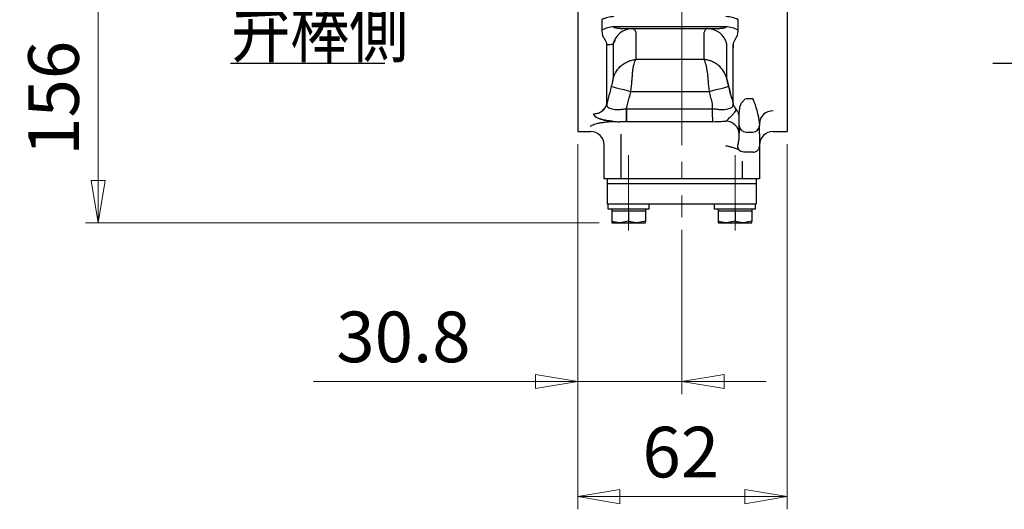
# Model space of a CAD drawing. Extents: x 8742 to 10003, y -340 to 790.
# Drawn here: x 9560 to 9851, y -340 to -195 of the extents above; entities that cross this region are included whole.
import ezdxf

# ---------------------------------------------------------------- set-up
doc = ezdxf.new("R2010")
doc.units = 0
doc.header["$LTSCALE"] = 5
doc.header["$MEASUREMENT"] = 0
doc.linetypes.add('CENTER', pattern=[12, 9, -1, 1, -1])
doc.layers.get('0').update_dxf_attribs({"linetype": 'CONTINUOUS'})
doc.layers.get('Defpoints').update_dxf_attribs({"linetype": 'CONTINUOUS'})
for name, color, linetype in [('304YA', 221, 'CONTINUOUS'), ('Center', 7, 'CENTER'), ('NOTE', 7, 'CONTINUOUS')]:
    doc.layers.add(name, color=color, linetype=linetype)
doc.layers.add('scale', color=6, linetype='CONTINUOUS', lineweight=13)
doc.styles.get("Standard").update_dxf_attribs({"font": 'simplex.shx', "bigfont": 'BIGFONT.shx'})
doc.dimstyles.new('STD 1', dxfattribs={"dimscale": 5, "dimtxt": 3, "dimasz": 2.5, "dimexe": 0.75, "dimexo": 0.75, "dimgap": 0.75, "dimtad": 1, "dimdsep": 46, "dimtxsty": 'STANDARD', "dimblk": 'CLOSED', "dimcen": 2.5, "dimclrd": 6, "dimclre": 6, "dimclrt": 2, "dimadec": 0, "dimazin": 2, "dimtfac": 1, "dimtmove": 0, "dimatfit": 3, "dimldrblk": 'CLOSED', "dimfxl": 1, "dimlwd": 13, "dimlwe": 13, "dimarcsym": 0})

# ---------------------------------------------------------------- blocks, each defined once
blk = doc.blocks.new('_Closed')
at = {"color": 0, "linetype": 'ByBlock', "lineweight": -2}
for p, q in [((-1, 0.167), (0, 0)), ((-1, 0.167), (-1, -0.167)), ((0, 0), (-1, -0.167)), ((0, 0), (-1, 0))]:
    blk.add_line(p, q, dxfattribs=at)
blk = doc.blocks.new('*D3')
at = {"layer": 'Defpoints', "color": 0, "transparency": 16777216}
for p in [(9583.2, -99.73), (9652.19, -99.73), (9735.23, -255.23)]:
    blk.add_point(p, dxfattribs=at)
at = {"layer": 'scale', "color": 6, "lineweight": 13, "transparency": 16777216}
for p, q in [((9648.44, -99.73), (9579.45, -99.73)), ((9583.2, -242.73), (9583.2, -112.23)), ((9731.48, -255.23), (9579.45, -255.23))]:
    blk.add_line(p, q, dxfattribs=at)
at = {"layer": 'scale', "color": 6, "lineweight": 13, "transparency": 16777216, "xscale": 12.5, "yscale": 12.5, "zscale": 12.5}
for p, rotation in [((9583.2, -99.73), 90), ((9583.2, -255.23), 270)]:
    blk.add_blockref('_Closed', p, dxfattribs=dict(at, rotation=rotation))
at = {"layer": 'scale', "color": 2, "transparency": 16777216, "insert": (9571.95, -177.48), "char_height": 15, "attachment_point": 5, "rotation": 90}
blk.add_mtext('156（概略）', dxfattribs=at)
blk = doc.blocks.new('*D5')
at = {"layer": 'Defpoints', "color": 0, "transparency": 16777216}
for p in [(9725.18, -228.23), (9755.98, -253.58), (9755.98, -302.25)]:
    blk.add_point(p, dxfattribs=at)
at = {"layer": 'scale', "color": 6, "lineweight": 13, "transparency": 16777216}
for p, q in [((9725.18, -231.98), (9725.18, -306)), ((9755.98, -257.33), (9755.98, -306)), ((9712.68, -302.25), (9646.97, -302.25)), ((9755.98, -302.25), (9725.18, -302.25)), ((9768.48, -302.25), (9780.98, -302.25))]:
    blk.add_line(p, q, dxfattribs=at)
at = {"layer": 'scale', "color": 6, "lineweight": 13, "transparency": 16777216, "xscale": 12.5, "yscale": 12.5, "zscale": 12.5}
blk.add_blockref('_Closed', (9725.18, -302.25), dxfattribs=at)
at = {"layer": 'scale', "color": 6, "lineweight": 13, "transparency": 16777216, "xscale": 12.5, "yscale": 12.5, "zscale": 12.5, "rotation": 180}
blk.add_blockref('_Closed', (9755.98, -302.25), dxfattribs=at)
at = {"layer": 'scale', "color": 2, "transparency": 16777216, "insert": (9673.58, -291), "char_height": 15, "attachment_point": 5}
blk.add_mtext('30.8', dxfattribs=at)
blk = doc.blocks.new('*D6')
at = {"layer": 'Defpoints', "color": 0, "transparency": 16777216}
for p in [(9725.18, -228.23), (9787.18, -228.23), (9787.18, -336.36)]:
    blk.add_point(p, dxfattribs=at)
at = {"layer": 'scale', "color": 6, "lineweight": 13, "transparency": 16777216}
for p, q in [((9725.18, -231.98), (9725.18, -340.11)), ((9787.18, -231.98), (9787.18, -340.11)), ((9737.68, -336.36), (9774.68, -336.36))]:
    blk.add_line(p, q, dxfattribs=at)
at = {"layer": 'scale', "color": 6, "lineweight": 13, "transparency": 16777216, "xscale": 12.5, "yscale": 12.5, "zscale": 12.5, "rotation": 180}
blk.add_blockref('_Closed', (9725.18, -336.36), dxfattribs=at)
at = {"layer": 'scale', "color": 6, "lineweight": 13, "transparency": 16777216, "xscale": 12.5, "yscale": 12.5, "zscale": 12.5}
blk.add_blockref('_Closed', (9787.18, -336.36), dxfattribs=at)
at = {"layer": 'scale', "color": 2, "transparency": 16777216, "insert": (9755.69, -325.11), "char_height": 15, "attachment_point": 5}
blk.add_mtext('62', dxfattribs=at)

msp = doc.modelspace()

# ---------------------------------------------------------------- linework, layer by layer
at = {"layer": '304YA'}
for p, q in [((9725.185, 28.767), (9725.185, -228.233)), ((9787.185, 28.767), (9787.185, -228.233)), ((9737.707, -197.733), (9767.262, -197.733)), ((9733.779, -220.126), (9733.779, -202.462)), ((9735.668, -202.388), (9735.668, -212.525)), ((9769.302, -212.525), (9769.302, -202.388)), ((9771.191, -220.126), (9771.191, -202.462)), ((9762.541, -206.905), (9742.429, -206.905)), ((9772.985, -227.365), (9772.985, -222.537)), ((9765.015, -225.328), (9740.985, -225.328)), ((9778.985, -225.919), (9778.985, -226.433)), ((9725.185, -228.233), (9728.985, -228.233)), ((9772.985, -229.494), (9772.985, -228.723)), ((9774.985, -228.433), (9776.985, -228.433)), ((9778.985, -228.893), (9778.985, -242.233)), ((9782.985, -228.233), (9787.185, -228.233)), ((9732.985, -242.233), (9732.985, -232.232)), ((9778.985, -242.233), (9732.985, -242.233)), ((9733.985, -249.733), (9733.985, -242.233)), ((9777.985, -243.733), (9733.985, -243.733)), ((9777.985, -242.233), (9777.985, -249.733)), ((9777.985, -249.733), (9733.985, -249.733)), ((9734.154, -251.233), (9734.154, -249.733)), ((9746.335, -251.233), (9746.335, -249.733)), ((9765.654, -251.233), (9765.654, -249.733)), ((9777.835, -251.233), (9777.835, -249.733)), ((9746.335, -251.233), (9734.154, -251.233)), ((9735.235, -251.233), (9735.235, -254.786)), ((9735.235, -251.733), (9745.235, -251.733)), ((9740.235, -251.733), (9740.235, -254.786)), ((9745.235, -251.233), (9745.235, -254.786)), ((9777.835, -251.233), (9765.654, -251.233)), ((9766.735, -251.233), (9766.735, -254.786)), ((9766.735, -251.733), (9776.735, -251.733)), ((9771.735, -251.733), (9771.735, -254.786)), ((9776.735, -251.233), (9776.735, -254.786)), ((9735.235, -255.233), (9745.235, -255.233)), ((9740.235, -254.786), (9737.735, -255.233)), ((9745.235, -254.786), (9742.735, -255.233)), ((9766.735, -255.233), (9776.735, -255.233)), ((9771.735, -254.786), (9769.235, -255.233)), ((9776.735, -254.786), (9774.235, -255.233))]:
    msp.add_line(p, q, dxfattribs=at)
at = {"layer": '304YA', "color": 7}
for p, q in [((9732.316, -195.123), (9732.316, -198.2)), ((9772.654, -198.2), (9772.654, -195.123)), ((9769.054, -197.275), (9735.916, -197.275)), ((9742.429, -206.905), (9742.429, -198.974)), ((9762.541, -198.974), (9762.541, -206.905)), ((9771.191, -202.462), (9771.191, -203.431)), ((9740.922, -216.364), (9764.048, -216.364)), ((9775.054, -218.452), (9776.985, -218.452)), ((9739.608, -225.235), (9739.608, -221.488)), ((9739.608, -221.488), (9765.362, -221.488)), ((9764.985, -220.019), (9764.985, -223.233)), ((9737.985, -229.003), (9737.985, -242.233)), ((9773.985, -242.233), (9773.985, -237.008))]:
    msp.add_line(p, q, dxfattribs=at)
at = {"layer": '304YA', "color": 7, "flags": 128}
for points in [[(9735.126, -214.881), (9735.31, -214.928), (9735.688, -215.024), (9736.249, -215.168), (9736.972, -215.353), (9737.832, -215.573), (9738.801, -215.821), (9739.842, -216.088), (9740.922, -216.364)], [(9764.048, -216.364), (9765.127, -216.088), (9766.169, -215.821), (9767.137, -215.573), (9767.998, -215.353), (9768.721, -215.168), (9769.282, -215.024), (9769.66, -214.928), (9769.844, -214.881)]]:
    msp.add_lwpolyline(points, dxfattribs=at)
at = {"layer": '304YA', "color": 7}
for centre, radius, start, end in [((9735.85, -201.642), 7.415, 89.49586, 118.46836), ((9769.119, -201.642), 7.415, 61.53165, 90.50414), ((9735.856, -204.508), 7.233, 89.52614, 119.30312), ((9769.114, -204.508), 7.233, 60.6969, 90.47386), ((9729.969, -218.995), 3.975, 269.23421, 343.46433)]:
    msp.add_arc(centre, radius, start, end, dxfattribs=at)
at = {"layer": '304YA'}
for centre, radius, start, end in [((9741.482, -203.692), 5.959, 90.18069, 167.35759), ((9763.488, -203.692), 5.959, 12.64242, 89.8193), ((9774.836, -219.101), 3.787, 195.70612, 221.94886), ((9769.239, -224.143), 3.746, 0.16637, 42.0731), ((9782.892, -226.017), 3.908, 88.63603, 178.56752), ((9769.056, -229.124), 3.929, 1.00579, 89.90629), ((9774.985, -226.433), 2, 180, 270), ((9776.985, -226.433), 2, 270, 0), ((9728.985, -232.233), 4, 0, 90), ((9782.985, -232.233), 4, 90, 180), ((9774.66, -232.374), 2.234, 180.55541, 215.06658)]:
    msp.add_arc(centre, radius, start, end, dxfattribs=at)
for points, knots in [([(9737.707, -197.733), (9737.361, -197.733), (9737.014, -197.712), (9736.515, -197.63), (9736.35, -197.594), (9736.131, -197.51), (9736.064, -197.478), (9735.954, -197.392), (9735.916, -197.338), (9735.916, -197.275)], [0, 0, 0, 0, 0.5, 0.5, 0.75, 0.75, 0.875, 0.875, 1, 1, 1, 1]), ([(9769.054, -197.275), (9769.054, -197.339), (9769.015, -197.392), (9768.906, -197.478), (9768.837, -197.511), (9768.617, -197.594), (9768.453, -197.63), (9767.956, -197.712), (9767.609, -197.733), (9767.262, -197.733)], [0, 0, 0, 0, 0.125, 0.125, 0.25, 0.25, 0.5, 0.5, 1, 1, 1, 1]), ([(9735.668, -212.525), (9735.869, -211.765), (9736.186, -211.055), (9737.046, -209.732), (9737.584, -209.136), (9738.49, -208.392), (9738.81, -208.168), (9739.485, -207.766), (9739.837, -207.592), (9740.552, -207.301), (9740.917, -207.183), (9741.477, -207.047), (9741.666, -207.008), (9741.952, -206.961), (9742.047, -206.948), (9742.238, -206.924), (9742.335, -206.913), (9742.429, -206.905)], [0, 0, 0, 0, 0.25, 0.25, 0.5, 0.5, 0.625, 0.625, 0.75, 0.75, 0.875, 0.875, 0.9375, 0.9375, 0.96875, 0.96875, 1, 1, 1, 1]), ([(9769.302, -212.525), (9769.101, -211.765), (9768.783, -211.055), (9767.924, -209.732), (9767.386, -209.136), (9766.48, -208.392), (9766.16, -208.168), (9765.485, -207.766), (9765.133, -207.592), (9764.418, -207.301), (9764.053, -207.183), (9763.493, -207.047), (9763.304, -207.008), (9763.018, -206.961), (9762.923, -206.948), (9762.732, -206.924), (9762.635, -206.913), (9762.541, -206.905)], [0, 0, 0, 0, 0.25, 0.25, 0.5, 0.5, 0.625, 0.625, 0.75, 0.75, 0.875, 0.875, 0.9375, 0.9375, 0.96875, 0.96875, 1, 1, 1, 1]), ([(9735.668, -212.525), (9735.634, -212.699), (9735.596, -212.879), (9735.516, -213.255), (9735.472, -213.451), (9735.334, -214.052), (9735.234, -214.462), (9735.126, -214.881)], [0, 0, 0, 0, 0.25, 0.25, 0.5, 0.5, 1, 1, 1, 1]), ([(9769.844, -214.881), (9769.736, -214.462), (9769.636, -214.052), (9769.498, -213.451), (9769.454, -213.255), (9769.373, -212.879), (9769.336, -212.699), (9769.302, -212.525)], [0, 0, 0, 0, 0.5, 0.5, 0.75, 0.75, 1, 1, 1, 1]), ([(9735.126, -214.881), (9734.966, -215.505), (9734.806, -216.13), (9734.646, -216.755), (9734.357, -217.879), (9734.068, -219.003), (9733.779, -220.126)], [0.0078001235, 0.0078001235, 0.0078001235, 0.0078001235, 0.0097350206, 0.0097350206, 0.0097350206, 0.013216201, 0.013216201, 0.013216201, 0.013216201]), ([(9769.844, -214.881), (9770.004, -215.505), (9770.164, -216.13), (9770.324, -216.755), (9770.613, -217.879), (9770.901, -219.003), (9771.191, -220.126)], [0.0078001235, 0.0078001235, 0.0078001235, 0.0078001235, 0.0097349972, 0.0097349972, 0.0097349972, 0.013216201, 0.013216201, 0.013216201, 0.013216201]), ([(9770.78, -218.532), (9770.628, -217.939), (9770.476, -217.347), (9770.324, -216.755), (9770.164, -216.13), (9770.004, -215.505), (9769.844, -214.881)], [0.0048328074, 0.0048328074, 0.0048328074, 0.0048328074, 0.0066671862, 0.0066671862, 0.0066671862, 0.0086020708, 0.0086020708, 0.0086020708, 0.0086020708]), ([(9774.836, -218.446), (9774.836, -218.482), (9774.81, -218.515), (9774.754, -218.58), (9774.723, -218.613), (9774.628, -218.709), (9774.562, -218.773), (9774.366, -218.967), (9774.237, -219.098), (9773.867, -219.498), (9773.643, -219.774), (9773.382, -220.242), (9773.307, -220.406), (9773.183, -220.761), (9773.133, -220.952), (9773.017, -221.565), (9772.985, -222.026), (9772.985, -222.537)], [0, 0, 0, 0, 0.03125, 0.03125, 0.0625, 0.0625, 0.125, 0.125, 0.25, 0.25, 0.5, 0.5, 0.625, 0.625, 0.75, 0.75, 1, 1, 1, 1]), ([(9778.981, -225.714), (9778.968, -225.355), (9778.921, -224.99), (9778.801, -224.263), (9778.726, -223.901), (9778.484, -222.833), (9778.299, -222.144), (9778.02, -221.188), (9777.926, -220.881), (9777.738, -220.301), (9777.644, -220.027), (9777.456, -219.514), (9777.362, -219.275), (9777.174, -218.834), (9777.079, -218.632), (9776.985, -218.452)], [0, 0, 0, 0, 0.125, 0.125, 0.25, 0.25, 0.5, 0.5, 0.625, 0.625, 0.75, 0.75, 0.875, 0.875, 1, 1, 1, 1]), ([(9729.916, -222.97), (9730.321, -222.97), (9730.749, -222.909), (9731.585, -222.645), (9731.992, -222.441), (9732.71, -221.913), (9733.02, -221.589), (9733.502, -220.883), (9733.674, -220.502), (9733.779, -220.126)], [0, 0, 0, 0, 0.25, 0.25, 0.5, 0.5, 0.75, 0.75, 1, 1, 1, 1]), ([(9729.916, -222.97), (9729.917, -223.001), (9729.918, -223.063), (9729.934, -223.154), (9729.958, -223.244), (9729.992, -223.332), (9730.036, -223.419), (9730.089, -223.505), (9730.153, -223.589), (9730.226, -223.671), (9730.309, -223.752), (9730.402, -223.832), (9730.504, -223.91), (9730.804, -224.116), (9731.437, -224.425), (9732.645, -224.781), (9734.123, -225.06), (9735.438, -225.211), (9736.411, -225.29), (9736.985, -225.328), (9737.374, -225.347), (9737.568, -225.356)], [0, 0, 0, 0, 0.0247041, 0.0492276, 0.0735926, 0.0978219, 0.1219386, 0.1459659, 0.1699276, 0.1938475, 0.2177496, 0.2416578, 0.2655963, 0.2895888, 0.4343573, 0.5780199, 0.7213767, 0.8651219, 0.910275, 0.9551768, 1, 1, 1, 1]), ([(9765.015, -225.328), (9765.986, -225.235), (9766.606, -225.233), (9767.839, -225.222), (9768.453, -225.213), (9769.063, -225.195)], [0, 0, 0, 0, 0.5, 0.5, 1, 1, 1, 1]), ([(9778.985, -228.893), (9778.985, -228.351), (9778.968, -227.882), (9778.958, -227.315), (9778.956, -227.149), (9778.958, -226.866), (9778.961, -226.749), (9778.965, -226.656)], [0, 0, 0, 0, 0.5, 0.5, 0.75, 0.75, 1, 1, 1, 1]), ([(9772.685, -231.975), (9772.77, -231.539), (9772.844, -231.113), (9772.951, -230.284), (9772.985, -229.88), (9772.985, -229.494)], [0, 0, 0, 0, 0.5, 0.5, 1, 1, 1, 1]), ([(9772.832, -233.658), (9772.563, -233.526), (9772.293, -233.405), (9771.718, -233.189), (9771.414, -233.092), (9770.761, -232.909), (9770.422, -232.826), (9769.895, -232.703), (9769.717, -232.662), (9769.354, -232.581), (9769.168, -232.539), (9768.985, -232.498)], [0, 0, 0, 0, 0.25, 0.25, 0.5, 0.5, 0.75, 0.75, 0.875, 0.875, 1, 1, 1, 1]), ([(9772.426, -232.396), (9772.491, -232.39), (9772.547, -232.342), (9772.612, -232.228), (9772.63, -232.182), (9772.662, -232.085), (9772.675, -232.032), (9772.685, -231.975)], [0, 0, 0, 0, 0.5, 0.5, 0.75, 0.75, 1, 1, 1, 1]), ([(9777.856, -234.195), (9778.081, -234.102), (9778.255, -233.986), (9778.539, -233.737), (9778.649, -233.603), (9778.908, -233.188), (9778.985, -232.896), (9778.985, -232.603)], [0, 0, 0, 0, 0.25, 0.25, 0.5, 0.5, 1, 1, 1, 1]), ([(9772.832, -233.658), (9773.015, -233.825), (9773.225, -233.959), (9773.685, -234.149), (9773.929, -234.201), (9774.32, -234.209)], [0, 0, 0, 0, 0.5, 0.5, 1, 1, 1, 1]), ([(9776.985, -234.3), (9777.15, -234.322), (9777.306, -234.322), (9777.599, -234.286), (9777.735, -234.249), (9777.856, -234.195)], [0, 0, 0, 0, 0.5, 0.5, 1, 1, 1, 1]), ([(9737.735, -255.233), (9737.676, -255.233), (9736.831, -255.226), (9736.004, -254.998), (9735.235, -254.786)], [0, 0, 0, 0, 0.0702008, 1, 1, 1, 1]), ([(9735.235, -254.786), (9735.235, -254.842), (9735.235, -255.105), (9735.235, -255.177), (9735.235, -255.233)], [0, 0, 0, 0, 0.2110006, 1, 1, 1, 1]), ([(9742.735, -255.233), (9742.676, -255.233), (9741.831, -255.226), (9741.004, -254.998), (9740.235, -254.786)], [0, 0, 0, 0, 0.0702004, 1, 1, 1, 1]), ([(9745.235, -255.233), (9745.235, -255.177), (9745.235, -255.105), (9745.235, -254.842), (9745.235, -254.786)], [0, 0, 0, 0, 0.7889994, 1, 1, 1, 1]), ([(9769.235, -255.233), (9769.176, -255.233), (9768.331, -255.226), (9767.504, -254.998), (9766.735, -254.786)], [0, 0, 0, 0, 0.0702008, 1, 1, 1, 1]), ([(9766.735, -254.786), (9766.735, -254.842), (9766.735, -255.105), (9766.735, -255.177), (9766.735, -255.233)], [0, 0, 0, 0, 0.2110006, 1, 1, 1, 1]), ([(9774.235, -255.233), (9774.176, -255.233), (9773.331, -255.226), (9772.504, -254.998), (9771.735, -254.786)], [0, 0, 0, 0, 0.0702005, 1, 1, 1, 1]), ([(9776.735, -255.233), (9776.735, -255.177), (9776.735, -255.105), (9776.735, -254.842), (9776.735, -254.786)], [0, 0, 0, 0, 0.7889994, 1, 1, 1, 1])]:
    msp.add_open_spline(points, degree=3, knots=knots, dxfattribs=at)
at = {"layer": '304YA', "color": 7}
for points, knots in [([(9741.556, -197.733), (9741.651, -197.733), (9741.784, -197.84), (9742.013, -198.154), (9742.093, -198.284), (9742.217, -198.516), (9742.259, -198.599), (9742.344, -198.778), (9742.387, -198.874), (9742.429, -198.974)], [0, 0, 0, 0, 0.5, 0.5, 0.75, 0.75, 0.875, 0.875, 1, 1, 1, 1]), ([(9763.414, -197.733), (9763.319, -197.733), (9763.186, -197.84), (9762.957, -198.154), (9762.877, -198.284), (9762.752, -198.516), (9762.71, -198.599), (9762.626, -198.778), (9762.583, -198.874), (9762.541, -198.974)], [0, 0, 0, 0, 0.5, 0.5, 0.75, 0.75, 0.875, 0.875, 1, 1, 1, 1]), ([(9732.316, -198.2), (9732.316, -198.743), (9732.392, -199.234), (9732.587, -199.878), (9732.665, -200.077), (9732.838, -200.439), (9732.933, -200.601), (9733.032, -200.742)], [0, 0, 0, 0, 0.5, 0.5, 0.75, 0.75, 1, 1, 1, 1]), ([(9733.032, -200.742), (9733.236, -201.03), (9733.388, -201.317), (9733.628, -201.891), (9733.716, -202.178), (9733.779, -202.462)], [0, 0, 0, 0, 0.5, 0.5, 1, 1, 1, 1]), ([(9771.191, -202.462), (9771.254, -202.178), (9771.341, -201.891), (9771.582, -201.317), (9771.734, -201.03), (9771.937, -200.742)], [0, 0, 0, 0, 0.5, 0.5, 1, 1, 1, 1]), ([(9771.937, -200.742), (9772.037, -200.601), (9772.132, -200.438), (9772.305, -200.076), (9772.383, -199.877), (9772.513, -199.448), (9772.565, -199.217), (9772.636, -198.729), (9772.654, -198.472), (9772.654, -198.2)], [0, 0, 0, 0, 0.25, 0.25, 0.5, 0.5, 0.75, 0.75, 1, 1, 1, 1]), ([(9741.463, -210.463), (9741.496, -210.047), (9741.548, -209.66), (9741.679, -208.94), (9741.758, -208.607), (9741.931, -208.007), (9742.026, -207.738), (9742.174, -207.387), (9742.225, -207.278), (9742.326, -207.078), (9742.378, -206.987), (9742.429, -206.905)], [0, 0, 0, 0, 0.25, 0.25, 0.5, 0.5, 0.75, 0.75, 0.875, 0.875, 1, 1, 1, 1]), ([(9763.507, -210.463), (9763.474, -210.047), (9763.422, -209.66), (9763.291, -208.94), (9763.212, -208.607), (9763.039, -208.007), (9762.944, -207.738), (9762.796, -207.387), (9762.745, -207.278), (9762.644, -207.078), (9762.592, -206.987), (9762.541, -206.905)], [0, 0, 0, 0, 0.25, 0.25, 0.5, 0.5, 0.75, 0.75, 0.875, 0.875, 1, 1, 1, 1]), ([(9740.922, -216.364), (9741.03, -215.305), (9741.131, -214.273), (9741.246, -213.017), (9741.269, -212.768), (9741.312, -212.281), (9741.333, -212.042), (9741.393, -211.34), (9741.43, -210.892), (9741.463, -210.463)], [0, 0, 0, 0, 0.5, 0.5, 0.625, 0.625, 0.75, 0.75, 1, 1, 1, 1]), ([(9763.507, -210.463), (9763.54, -210.892), (9763.577, -211.34), (9763.637, -212.042), (9763.658, -212.281), (9763.701, -212.768), (9763.724, -213.017), (9763.839, -214.273), (9763.939, -215.305), (9764.048, -216.364)], [0, 0, 0, 0, 0.25, 0.25, 0.375, 0.375, 0.5, 0.5, 1, 1, 1, 1]), ([(9769.302, -212.525), (9769.336, -212.699), (9769.373, -212.879), (9769.454, -213.255), (9769.498, -213.451), (9769.636, -214.052), (9769.736, -214.462), (9769.844, -214.881)], [0, 0, 0, 0, 0.25, 0.25, 0.5, 0.5, 1, 1, 1, 1]), ([(9739.608, -221.488), (9739.886, -220.406), (9740.164, -219.323), (9740.441, -218.241), (9740.602, -217.615), (9740.762, -216.99), (9740.922, -216.364)], [0.0032980829, 0.0032980829, 0.0032980829, 0.0032980829, 0.0066505351, 0.0066505351, 0.0066505351, 0.0085873892, 0.0085873892, 0.0085873892, 0.0085873892]), ([(9764.048, -216.364), (9764.208, -216.99), (9764.368, -217.615), (9764.529, -218.241), (9764.681, -218.834), (9764.833, -219.426), (9764.985, -220.019)], [0.0076118832, 0.0076118832, 0.0076118832, 0.0076118832, 0.009548724, 0.009548724, 0.009548724, 0.01138488, 0.01138488, 0.01138488, 0.01138488]), ([(9733.779, -220.126), (9733.763, -220.296), (9733.78, -220.455), (9733.863, -220.678), (9733.9, -220.75), (9733.994, -220.888), (9734.052, -220.954), (9734.253, -221.14), (9734.424, -221.248), (9734.843, -221.432), (9735.095, -221.508), (9735.649, -221.621), (9735.954, -221.66), (9736.62, -221.705), (9736.97, -221.71), (9737.694, -221.692), (9738.073, -221.668), (9738.837, -221.596), (9739.221, -221.548), (9739.608, -221.488)], [0, 0, 0, 0, 0.125, 0.125, 0.1875, 0.1875, 0.25, 0.25, 0.375, 0.375, 0.5, 0.5, 0.625, 0.625, 0.75, 0.75, 0.875, 0.875, 1, 1, 1, 1]), ([(9739.608, -221.488), (9739.608, -221.886), (9739.608, -222.306), (9739.608, -223.129), (9739.608, -223.531), (9739.608, -224.247), (9739.608, -224.559), (9739.608, -225.049), (9739.608, -225.226), (9739.608, -225.337)], [0, 0, 0, 0, 0.25, 0.25, 0.5, 0.5, 0.75, 0.75, 1, 1, 1, 1]), ([(9765.362, -221.488), (9765.749, -221.548), (9766.131, -221.596), (9766.699, -221.65), (9766.887, -221.665), (9767.262, -221.688), (9767.449, -221.696), (9767.996, -221.71), (9768.343, -221.705), (9769.001, -221.661), (9769.315, -221.622), (9769.871, -221.509), (9770.116, -221.435), (9770.434, -221.298), (9770.532, -221.247), (9770.705, -221.138), (9770.782, -221.08), (9770.982, -220.895), (9771.077, -220.757), (9771.19, -220.456), (9771.207, -220.296), (9771.191, -220.126)], [0, 0, 0, 0, 0.125, 0.125, 0.1875, 0.1875, 0.25, 0.25, 0.375, 0.375, 0.5, 0.5, 0.625, 0.625, 0.6875, 0.6875, 0.75, 0.75, 0.875, 0.875, 1, 1, 1, 1]), ([(9735.665, -225.226), (9735.233, -225.185), (9734.815, -225.138), (9734.008, -225.026), (9733.627, -224.963), (9732.914, -224.823), (9732.581, -224.746), (9732.117, -224.62), (9731.969, -224.575), (9731.687, -224.484), (9731.554, -224.437), (9731.179, -224.291), (9730.959, -224.188), (9730.58, -223.97), (9730.419, -223.854), (9730.039, -223.495), (9729.916, -223.24), (9729.916, -222.97)], [0, 0, 0, 0, 0.125, 0.125, 0.25, 0.25, 0.375, 0.375, 0.4375, 0.4375, 0.5, 0.5, 0.625, 0.625, 0.75, 0.75, 1, 1, 1, 1]), ([(9764.985, -223.233), (9764.985, -223.591), (9765.031, -223.91), (9765.082, -224.341), (9765.097, -224.477), (9765.113, -224.724), (9765.114, -224.837), (9765.109, -224.937)], [0, 0, 0, 0, 0.5, 0.5, 0.75, 0.75, 1, 1, 1, 1]), ([(9769.27, -225.01), (9769.383, -224.902), (9769.508, -224.779), (9769.768, -224.515), (9769.904, -224.375), (9770.046, -224.232)], [0, 0, 0, 0, 0.5, 0.5, 1, 1, 1, 1]), ([(9770.046, -224.232), (9770.291, -223.986), (9770.547, -223.735), (9771.029, -223.254), (9771.253, -223.024), (9771.624, -222.586), (9771.772, -222.378), (9771.921, -222.081), (9771.959, -221.985), (9772.008, -221.803), (9772.02, -221.716), (9772.02, -221.633)], [0, 0, 0, 0, 0.25, 0.25, 0.5, 0.5, 0.75, 0.75, 0.875, 0.875, 1, 1, 1, 1]), ([(9728.985, -226.79), (9728.985, -226.643), (9729.148, -226.489), (9729.632, -226.251), (9729.83, -226.172), (9730.295, -226.018), (9730.562, -225.942), (9731.014, -225.831), (9731.174, -225.795), (9731.505, -225.725), (9731.677, -225.691), (9732.211, -225.593), (9732.593, -225.532), (9733.205, -225.449), (9733.416, -225.423), (9733.845, -225.374), (9734.064, -225.351), (9734.73, -225.288), (9735.19, -225.253), (9735.665, -225.226)], [0, 0, 0, 0, 0.25, 0.25, 0.375, 0.375, 0.5, 0.5, 0.5625, 0.5625, 0.625, 0.625, 0.75, 0.75, 0.8125, 0.8125, 0.875, 0.875, 1, 1, 1, 1])]:
    msp.add_open_spline(points, degree=3, knots=knots, dxfattribs=at)
for points in [[(9733.779, -202.462), (9734.45, -202.437), (9735.082, -202.412), (9735.668, -202.388)], [(9735.668, -202.388), (9735.818, -201.97), (9736.035, -201.571), (9736.32, -201.191)], [(9765.109, -224.937), (9765.1, -225.106), (9765.051, -225.235), (9765.015, -225.328)], [(9769.063, -225.195), (9769.128, -225.141), (9769.197, -225.079), (9769.27, -225.01)], [(9778.985, -225.919), (9778.985, -225.851), (9778.984, -225.781), (9778.981, -225.714)]]:
    msp.add_open_spline(points, degree=3, dxfattribs=at)
at = {"layer": '304YA'}
for points in [[(9739.608, -225.337), (9738.93, -225.346), (9738.251, -225.354), (9737.572, -225.356)], [(9740.985, -225.328), (9740.526, -225.328), (9740.067, -225.331), (9739.608, -225.337)], [(9772.985, -227.365), (9772.985, -227.794), (9772.985, -228.25), (9772.985, -228.723)], [(9774.32, -234.209), (9775.216, -234.216), (9776.108, -234.254), (9776.985, -234.3)]]:
    msp.add_open_spline(points, degree=3, dxfattribs=at)
at = {"layer": 'Center', "color": 2, "linetype": 'CENTER', "lineweight": 13}
for p, q in [((9755.985, 412.767), (9755.985, -253.582)), ((9740.235, -257.55), (9740.235, -235.209)), ((9771.735, -257.55), (9771.735, -235.209))]:
    msp.add_line(p, q, dxfattribs=at)
at = {"layer": 'NOTE'}
for p, q in [((9622.345, -208.033), (9668.053, -208.033)), ((9848.011, -208.033), (9925.322, -208.033))]:
    msp.add_line(p, q, dxfattribs=at)

# ---------------------------------------------------------------- texts
at = {"layer": 'NOTE', "width": 0.8}
msp.add_text('弁棒側', height=16, dxfattribs=at).set_placement((9622.606, -206.017))

# ---------------------------------------------------------------- dimensions: what is measured, and where the dimension line sits
at = {"layer": 'scale'}
dim = msp.add_linear_dim(base=(9583.197, -99.733), p1=(9735.235, -255.233), p2=(9652.185, -99.733), angle=90, text='156（概略）', dimstyle='STD 1', dxfattribs=at)
dim.commit()
dim.dimension.update_dxf_attribs({"geometry": '*D3', "text_midpoint": (9571.947, -177.483)})
for base, p2, picture, middle in [((9755.985, -302.247), (9755.985, -253.582), '*D5', (9673.578, -302.247)), ((9787.185, -336.359), (9787.185, -228.233), '*D6', (9755.695, -336.359))]:
    dim = msp.add_linear_dim(base=base, p1=(9725.185, -228.233), p2=p2, dimstyle='STD 1', dxfattribs=at)
    dim.commit()
    dim.dimension.update_dxf_attribs({"geometry": picture, "text_midpoint": middle, "dimtype": 160})

doc.saveas('drawing.dxf')
